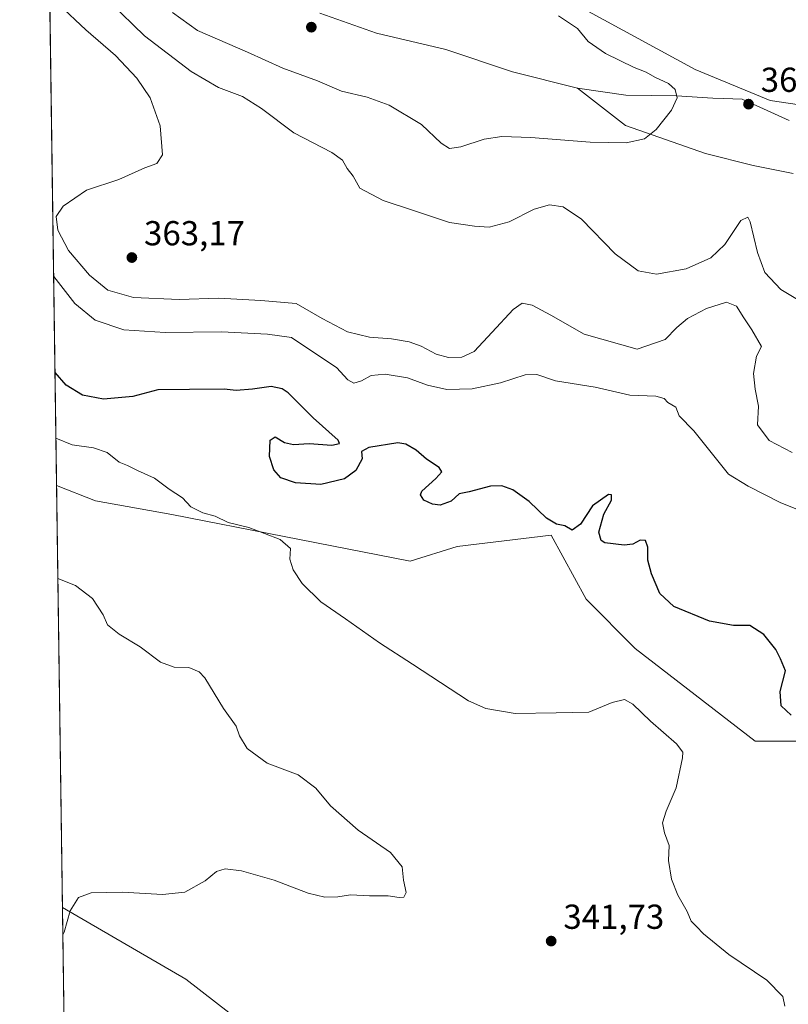
# Model space of a CAD drawing. Units: metres. Extents: x 597475 to 600929, y 4710609 to 4712971.
# Drawn here: x 597475 to 597697, y 4712011 to 4712295 of the extents above; entities that cross this region are included whole.
import ezdxf

# ---------------------------------------------------------------- set-up
doc = ezdxf.new("R2010")
doc.units = ezdxf.units.M
doc.header["$MEASUREMENT"] = 0
for name, color, linetype, lineweight in [('Comarca CxS', 21, 'Continuous', 0), ('Comunidad Autónoma CxS', 142, 'Continuous', 0), ('Cultivos herbáceos CxS', 92, 'Continuous', 0), ('Curva de nivel maestra', 30, 'Continuous', 30), ('Curva de nivel normal', 30, 'Continuous', 0), ('Matorral CxS', 135, 'Continuous', 0), ('Municipio', 91, 'Continuous', 13), ('Municipio CxS', 4, 'Continuous', 0), ('Núcleo urbano CxS', 7, 'Continuous', 0), ('Provincia CxS', 1, 'Continuous', 0), ('Punto de cota en terreno', 7, 'Continuous', 0), ('Rótulo de punto de cota en terreno', 7, 'Continuous', 0), ('Suelo desnudo CxS', 253, 'Continuous', 0)]:
    doc.layers.add(name, color=color, linetype=linetype, lineweight=lineweight)
doc.styles.add('Style-Arial', font='txt')

# ---------------------------------------------------------------- blocks, each defined once
blk = doc.blocks.new('5PATER')
at = {"layer": 'Núcleo urbano CxS', "linetype": 'Continuous', "lineweight": 0}
h = blk.add_hatch(color=51, dxfattribs=at)
edge = h.paths.add_edge_path()
edge.add_ellipse((0, 0), major_axis=(-0.1095731443231308, -0.1110710700762829), ratio=0.9994222409660322, start_angle=0, end_angle=360)

msp = doc.modelspace()

# ---------------------------------------------------------------- linework, layer by layer
at = {"layer": 'Comarca CxS', "color": 21, "linetype": 'Continuous', "lineweight": 0, "flags": 128}
msp.add_lwpolyline([(600025.9430505977, 4710645.146159101), (597507.1500007331, 4710609.21998287), (597482.7120594509, 4712352.922120166), (597474.7300007319, 4712922.459982846), (600894.9600007578, 4712971.269982844), (600923.0346989633, 4711036.691620561), (600908.0660000006, 4711027.913000001), (600850.1079999999, 4710993.92), (600872.3530000005, 4710937.941000001), (600825.6260000004, 4710837.993000002), (600823.3260000005, 4710656.595000001), (600823.326231418, 4710656.519435153)], close=True, dxfattribs=at)
at = {"layer": 'Comunidad Autónoma CxS', "color": 142, "linetype": 'Continuous', "lineweight": 0, "flags": 128}
msp.add_lwpolyline([(600025.9430505977, 4710645.146159101), (597507.1500007331, 4710609.21998287), (597482.7120594509, 4712352.922120166), (597474.7300007319, 4712922.459982846), (600894.9600007578, 4712971.269982844), (600923.0346989633, 4711036.691620561), (600928.530000758, 4710658.019982869), (600823.326231418, 4710656.519435153)], close=True, dxfattribs=at)
at = {"layer": 'Cultivos herbáceos CxS', "color": 92, "linetype": 'Continuous', "lineweight": 0, "extrusion": (0.0004322814611672284, -0.03084537393207566, 0.999524074767451), "elevation": -144746.8373997904, "flags": 128}
msp.add_lwpolyline([(663458.6743446002, 4700975.596363749), (663458.6743446002, 4701097.547571875)], dxfattribs=at)
at = {"layer": 'Cultivos herbáceos CxS', "color": 92, "linetype": 'Continuous', "lineweight": 0, "extrusion": (-0.001478926774289891, 0.1055231913737419, 0.9944157424628278), "elevation": 496683.4760909972, "flags": 128}
msp.add_lwpolyline([(-663462.0404646305, -4676832.967623003), (-663462.0404646306, -4676903.277014453)], dxfattribs=at)
at = {"layer": 'Cultivos herbáceos CxS', "color": 92, "linetype": 'Continuous', "lineweight": 0, "extrusion": (-0.07119289505953737, 0.02326948298726684, 0.9971911064858868), "elevation": 67448.55563154638, "flags": 128}
msp.add_lwpolyline([(-4664491.510461326, -893459.713331935), (-4664482.971918792, -893419.3230725375), (-4664475.634736398, -893398.858247202)], dxfattribs=at)
msp.add_lwpolyline([(-4664491.510461326, -893459.713331935), (-4664482.971918792, -893419.3230725375), (-4664475.634736398, -893398.858247202)], dxfattribs=at)
at = {"layer": 'Cultivos herbáceos CxS', "color": 92, "linetype": 'Continuous', "lineweight": 0}
for points in [[(598056.5094, 4712162.7293, 366.2309999999998), (597939.5740999999, 4712196.388699999, 371.0187000000006), (597838.4548000004, 4712219.913899999, 374.4094000000041), (597773.4874999998, 4712248.956300001, 372.2826999999961), (597710.4819, 4712269.0089, 369.7983999999997), (597691.5778999999, 4712271.8553, 368.394100000005), (597669.9271, 4712280.8215, 368.6671999999962), (597632.5585000003, 4712301.219699999, 368.1119000000036)], [(597632.5585000003, 4712301.219699999, 368.1119000000036), (597669.9271, 4712280.8215, 368.6671999999962), (597691.5778999999, 4712271.8553, 368.394100000005), (597710.4819, 4712269.0089, 369.7983999999997), (597773.4874999998, 4712248.956300001, 372.2826999999961), (597838.4548000004, 4712219.913899999, 374.4094000000041), (597939.5740999999, 4712196.388699999, 371.0187000000006), (598056.5094, 4712162.7293, 366.2309999999998)], [(597539.8635, 4712004.8565, 344.1983999999939), (597522.7455000002, 4712018.170700001, 342.665599999993), (597487.1145000001, 4712038.799799999, 339.6404000000039), (597485.4062999999, 4712160.6809, 343.4024000000064), (597496.5894999999, 4712156.2205, 343.442200000005), (597518.7374999998, 4712152.265500001, 344.2569999999978), (597551.1683, 4712145.937100001, 345.9186000000045), (597587.5551000005, 4712138.8179, 347.232999999993), (597601.1243000003, 4712143.1053, 348.5029000000068), (597628.2708999999, 4712146.3051, 349.8773999999976), (597638.4397, 4712127.8157, 348.1882000000041), (597652.6010999996, 4712113.653899999, 347.0108999999939), (597687.2182999998, 4712086.903899999, 347.8277999999991), (597712.3945000004, 4712086.9035, 350.3785000000062)], [(597485.4062999999, 4712160.6809, 343.4024000000064), (597496.5894999999, 4712156.2205, 343.442200000005), (597518.7374999998, 4712152.265500001, 344.2569999999978), (597551.1683, 4712145.937100001, 345.9186000000045), (597587.5551000005, 4712138.8179, 347.232999999993), (597601.1243000003, 4712143.1053, 348.5029000000068), (597628.2708999999, 4712146.3051, 349.8773999999976), (597638.4397, 4712127.8157, 348.1882000000041), (597652.6010999996, 4712113.653899999, 347.0108999999939), (597687.2182999998, 4712086.903899999, 347.8277999999991), (597712.3945000004, 4712086.9035, 350.3785000000062)]]:
    msp.add_polyline3d(points, dxfattribs=at)
msp.add_polyline3d([(597539.8635, 4712004.8565, 344.1983999999939), (597536.4093000004, 4712003.704700001, 344.0853999999963), (597542.0862999996, 4711940.746900001, 347.0043000000005), (597538.9715, 4711898.5999, 349.9418000000005), (597531.4055000005, 4711880.334100001, 350.6319999999978), (597536.3431000002, 4711861.721899999, 352.4593000000023), (597545.8391000004, 4711847.287699999, 354.0135000000009), (597544.6993000006, 4711837.0319, 354.610400000005), (597538.2418999998, 4711829.4351, 355.2133999999933), (597513.4524999997, 4711829.159700001, 355.6061999999947), (597489.9685000004, 4711835.159600001, 354.7385000000068), (597489.4967999998, 4711868.8159, 354.0345999999991), (597498.3849, 4711871.5933, 352.1705999999977), (597502.7472999999, 4711910.848300001, 349.2428999999975), (597502.7477000002, 4711941.3803, 347.1126999999979), (597495.4785000002, 4711976.2739, 344.7964000000065), (597488.0943, 4711968.889799999, 347.0602999999974), (597487.1145000001, 4712038.799799999, 339.6404000000039), (597522.7455000002, 4712018.170700001, 342.665599999993)], close=True, dxfattribs=at)
at = {"layer": 'Curva de nivel maestra', "color": 30, "linetype": 'Continuous', "lineweight": 30, "elevation": 350, "flags": 128}
msp.add_lwpolyline([(597697.6200000001, 4712094.360099999), (597694.7400000002, 4712097.020099999), (597694.4800000006, 4712101.2401), (597696.0199999996, 4712107.200099999), (597694.5700000003, 4712110.5801), (597693.2300000006, 4712113.340100001), (597689.7599999999, 4712117.6601), (597685.6399999997, 4712120.220100001), (597680.9299999997, 4712120.290100001), (597674.0300000003, 4712121.5001), (597663.7100000001, 4712125.720100001), (597659.7199999997, 4712129.470100001), (597657.2800000003, 4712135.190099999), (597656.2300000006, 4712139.1601), (597656.1799999997, 4712142.850099999), (597655.5800000001, 4712144.8301), (597654.04, 4712144.860099999), (597651.9299999997, 4712143.7501), (597649.3600000005, 4712143.420100001), (597643.8399999999, 4712144.120100001), (597642.7199999997, 4712144.8301), (597642.0800000001, 4712147.1801), (597643.4800000006, 4712152.350099999), (597645.7599999999, 4712156.420100001), (597645.6799999997, 4712157.9901), (597644.8600000005, 4712158.0701), (597640.2300000006, 4712154.770099999), (597636.7599999999, 4712149.520099999), (597634.3700000001, 4712147.8201), (597632.2599999999, 4712148.9801), (597629.8099999996, 4712149.540100001), (597626.9000000004, 4712151.2601), (597621.8899999997, 4712156.090100001), (597617.1699999999, 4712159.420100001), (597613.9900000002, 4712160.620100001), (597610.7199999997, 4712160.450099999), (597604.5599999996, 4712158.880100001), (597601.7000000002, 4712158.2401), (597599.4400000004, 4712156.110099999), (597596.2400000002, 4712155.0101), (597594, 4712155.2601), (597591.4900000002, 4712156.420100001), (597590.5800000001, 4712157.950099999), (597590.9400000004, 4712159.0101), (597594.9500000002, 4712162.670100001), (597596.7400000002, 4712164.5801), (597595.9000000004, 4712165.9001), (597592.2400000002, 4712168.3201), (597589.3200000003, 4712170.860099999), (597586.3300000001, 4712172.630100001), (597584.0099999999, 4712173.030099999), (597575.5599999996, 4712171.620100001), (597573.4699999997, 4712170.440099999), (597573.6799999997, 4712168.350099999), (597571.8399999999, 4712165.0101), (597568.6100000005, 4712162.630100001), (597561.7199999997, 4712160.920100001), (597554.4500000002, 4712161.420100001), (597550.2300000006, 4712162.9301), (597548.1200000001, 4712165.2401), (597546.8700000001, 4712169.0601), (597547.1200000001, 4712173.7601), (597548.5800000001, 4712174.690099999), (597551.25, 4712173.040100001), (597553.8200000003, 4712172.520099999), (597558.3700000001, 4712172.780099999), (597564.9400000004, 4712172.340100001), (597567.1600000003, 4712172.8201), (597566.7100000001, 4712173.800100001), (597559.4900000002, 4712180.220100001), (597552.3099999996, 4712187.390100001), (597550.5800000001, 4712188.610099999), (597547.4299999997, 4712189.270099999), (597541.9800000006, 4712188.470100001), (597537.3200000003, 4712188.100099999), (597533.8200000003, 4712188.450099999), (597523.7599999999, 4712188.390100001), (597514.6399999997, 4712188.300100001), (597507.4500000002, 4712186.3201), (597498.9400000004, 4712185.610099999), (597492.8399999999, 4712186.770099999), (597488.1699999999, 4712189.610099999), (597484.9488000004, 4712193.326400001)], dxfattribs=at)
at = {"layer": 'Curva de nivel normal', "color": 30, "linetype": 'Continuous', "lineweight": 0, "flags": 128}
for points, elevation in [([(597486.0499999998, 4712299.5101), (597493.8700000001, 4712292.210100001), (597502.4600000001, 4712284.8101), (597508.6200000001, 4712278.300100001), (597512.3899999997, 4712272.610099999), (597515.3600000005, 4712264.470100001), (597516.0099999999, 4712256.140100001), (597514.4000000004, 4712253.600099999), (597510.9000000004, 4712252.390100001), (597503.4000000004, 4712248.970100001), (597494.0700000003, 4712245.9801), (597487.3099999996, 4712241.340100001), (597485.3099999996, 4712238.340100001), (597485.7699999996, 4712234.390100001), (597488.8700000001, 4712228.5601), (597494.9500000002, 4712221.4101), (597500.1600000003, 4712217.090100001), (597507.5800000001, 4712214.940099999), (597520.79, 4712214.390100001), (597532.2800000003, 4712214.720100001), (597544.4400000004, 4712214.090100001), (597554.6600000003, 4712213.220100001), (597562.0899999999, 4712208.920100001), (597569.4100000003, 4712205.0701), (597575.8399999999, 4712203.5101), (597582.1100000005, 4712203.040100001), (597587.2800000003, 4712202.1801), (597590.7599999999, 4712200.9101), (597595.0300000003, 4712198.610099999), (597598.6600000003, 4712197.5801), (597602.4800000006, 4712197.700099999), (597606.0800000001, 4712199.3301), (597611.2000000002, 4712204.960100001), (597617.2800000003, 4712211.4801), (597619.9199999999, 4712213.3201), (597622.7599999999, 4712212.7601), (597628.1699999999, 4712209.8101), (597637.8200000003, 4712204.3301), (597653.1500000004, 4712200.0701), (597661.2400000002, 4712202.840100001), (597664.5800000001, 4712206.3201), (597667.6600000003, 4712208.870100001), (597673.1200000001, 4712211.7501), (597678.9800000006, 4712213.640100001), (597681.8700000001, 4712212.460100001), (597683.9100000003, 4712209.0801), (597686.2999999998, 4712205.620100001), (597689.0999999996, 4712200.7601), (597687.6600000003, 4712198.030099999), (597686.7400000002, 4712193.0001), (597687.2400000002, 4712188.5001), (597688.1799999997, 4712183.5601), (597687.9299999997, 4712178.200099999), (597691.2300000006, 4712173.6801), (597697.8899999997, 4712170.1801)], 360), ([(597705.2800000003, 4712210.880100001), (597694.6299999999, 4712217.300100001), (597690, 4712222.170100001), (597687.8899999997, 4712227.920100001), (597685.7800000003, 4712236.7501), (597685.0599999996, 4712238.110099999), (597683.1200000001, 4712237.140100001), (597678.5099999999, 4712230.2301), (597674.3899999997, 4712226.420100001), (597667.3200000003, 4712223.2401), (597658.75, 4712221.670100001), (597653.4199999999, 4712222.6801), (597646.75, 4712227.530099999), (597637.0800000001, 4712237.5601), (597631.75, 4712241.110099999), (597627.8200000003, 4712241.700099999), (597623.3600000005, 4712240.4101), (597616.1900000004, 4712236.770099999), (597610.3899999997, 4712235.220100001), (597606.1100000005, 4712235.550100001), (597598.8799999999, 4712236.5701), (597588.2699999996, 4712240.170100001), (597579.7199999997, 4712242.9101), (597573.0300000003, 4712246.530099999), (597571.0800000001, 4712249.9801), (597569.3200000003, 4712252.2301), (597568.04, 4712254.620100001), (597564.8700000001, 4712256.780099999), (597553.9299999997, 4712262.5001), (597544.5800000001, 4712269.520099999), (597539.0700000003, 4712272.960100001), (597532.1500000004, 4712275.5601), (597524.3099999996, 4712280.1801), (597510.8200000003, 4712290.530099999), (597500.8300000001, 4712300.0801)], 365), ([(597518.8499999996, 4712297.190099999), (597526.1399999997, 4712292.020099999), (597540.5800000001, 4712285.8101), (597550.7400000002, 4712281.120100001), (597560.7300000006, 4712277.540100001), (597567.75, 4712274.5001), (597575.1100000005, 4712272.800100001), (597581.5199999996, 4712270.450099999), (597590.8600000005, 4712264.870100001), (597596.5, 4712259.540100001), (597598.9400000004, 4712257.960100001), (597602.1600000003, 4712258.470100001), (597608.9699999997, 4712260.620100001), (597614.0800000001, 4712261.440099999), (597622.4199999999, 4712261.190099999), (597639.54, 4712259.8301), (597649.9199999999, 4712259.640100001), (597655.2300000006, 4712260.7401), (597658.6600000003, 4712263.5001), (597663.0199999996, 4712269.0801), (597664.6500000004, 4712272.600099999), (597664.1600000003, 4712275.020099999), (597662.2199999997, 4712276.7401), (597658.2199999997, 4712278.530099999), (597655.7199999997, 4712279.9801), (597652.2199999997, 4712281.380100001), (597643.9800000006, 4712285.390100001), (597639.0199999996, 4712288.850099999), (597635.8499999996, 4712292.630100001), (597630.4000000004, 4712296.2401)], 370), ([(597699.4199999999, 4712153.780099999), (597694.4699999997, 4712155.7401), (597685.1799999997, 4712160.520099999), (597679.4800000006, 4712163.970100001), (597669.5499999998, 4712176.4801), (597665.2699999996, 4712180.7401), (597664.2599999999, 4712183.280099999), (597662.04, 4712184.630100001), (597660.8899999997, 4712185.8101), (597658.5300000003, 4712186.450099999), (597651.04, 4712186.7601), (597641.0199999996, 4712189.0801), (597629.5199999996, 4712190.880100001), (597624.1100000005, 4712192.7601), (597620.75, 4712192.610099999), (597613.6799999997, 4712190.3301), (597605.4699999997, 4712188.550100001), (597598.1500000004, 4712188.370100001), (597592.5099999999, 4712189.6601), (597586.7400000002, 4712191.720100001), (597580.3700000001, 4712192.840100001), (597576.2999999998, 4712192.4101), (597573.4800000006, 4712190.9001), (597571.2800000003, 4712190.2501), (597569.5199999996, 4712191.1601), (597566.2999999998, 4712194.780099999), (597559.1699999999, 4712199.470100001), (597553.2800000003, 4712203.420100001), (597546.3600000005, 4712204.340100001), (597533.0800000001, 4712205.0101), (597516.7999999998, 4712204.8101), (597504.7800000003, 4712205.620100001), (597496.5300000003, 4712208.360099999), (597490.6600000003, 4712213.2301), (597484.5602000002, 4712221.056100001)], 355), ([(597695.8200000003, 4712010.370100001), (597695.2100000001, 4712013.120100001), (597690.5599999996, 4712017.850099999), (597679.6200000001, 4712025.2301), (597672.2699999996, 4712031.210100001), (597670.2300000006, 4712033.390100001), (597668.7199999997, 4712034.880100001), (597667.6200000001, 4712037.670100001), (597664.8499999996, 4712042.440099999), (597663.0999999996, 4712047.020099999), (597662.1699999999, 4712052.360099999), (597662.3399999999, 4712056.690099999), (597661.0199999996, 4712060.440099999), (597660.4600000001, 4712063.2401), (597661.5199999996, 4712066.640100001), (597664.3700000001, 4712073.4001), (597666.25, 4712082.050100001), (597666.2999999998, 4712083.6601), (597664.5099999999, 4712086.120100001), (597657, 4712092.610099999), (597651.8499999996, 4712097.5101), (597649.4900000002, 4712098.850099999), (597645.9500000002, 4712098.030099999), (597639.1299999999, 4712095.2601), (597629.7800000003, 4712095.0001), (597617.8600000005, 4712094.8301), (597609.3700000001, 4712096.3301), (597604.4500000002, 4712098.460100001), (597588.1799999997, 4712109.050100001), (597578.6900000004, 4712115.280099999), (597568.9000000004, 4712122.1501), (597561.7599999999, 4712127.040100001), (597556.3799999999, 4712132.420100001), (597553.7199999997, 4712136.340100001), (597552.75, 4712139.4001), (597552.9400000004, 4712142.440099999), (597550.0300000003, 4712145.0701), (597540.9299999997, 4712148.540100001), (597535.0099999999, 4712150.020099999), (597531.2000000002, 4712151.780099999), (597527.6200000001, 4712152.800100001), (597524.1699999999, 4712154.5001), (597521.7800000003, 4712157.090100001), (597517.9100000003, 4712159.6601), (597513.7300000006, 4712162.770099999), (597508.79, 4712165.040100001), (597505.8399999999, 4712166.420100001), (597503.4500000002, 4712167.360099999), (597499.9800000006, 4712170.220100001), (597496.0599999996, 4712171.520099999), (597489.9000000004, 4712172.380100001), (597485.2152000006, 4712174.314200001)], 345), ([(597487.2244999995, 4712030.9486), (597487.6200000001, 4712031.690099999), (597489.2800000003, 4712037.920100001), (597491.7199999997, 4712041.700099999), (597495.4199999999, 4712043.040100001), (597504.4600000001, 4712043.280099999), (597515.9500000002, 4712042.620100001), (597522.4900000002, 4712043.300100001), (597528.2999999998, 4712046.5101), (597531.6299999999, 4712049.210100001), (597534.0899999999, 4712049.9901), (597538.8200000003, 4712049.390100001), (597548.2599999999, 4712046.710100001), (597558.0700000003, 4712043.0001), (597562.9199999999, 4712041.840100001), (597566.6500000004, 4712041.920100001), (597570.3499999996, 4712042.4901), (597575.7800000003, 4712042.200099999), (597581.2400000002, 4712042.200099999), (597584.3300000001, 4712041.710100001), (597585.75, 4712041.8101), (597586.4000000004, 4712043.1801), (597585.6699999999, 4712046.690099999), (597585.2800000003, 4712050.610099999), (597581.8200000003, 4712054.7501), (597572.54, 4712061.140100001), (597564.5499999998, 4712068.1501), (597560.3300000001, 4712073.2601), (597555.2000000002, 4712077.130100001), (597546.2400000002, 4712080.5101), (597540.4800000006, 4712084.720100001), (597538.25, 4712088.4001), (597537.2400000002, 4712091.1501), (597533.6600000003, 4712096.2601), (597528.25, 4712105.170100001), (597526.5899999999, 4712106.9101), (597523.5800000001, 4712108.170100001), (597519.3399999999, 4712108.2601), (597515.4400000004, 4712109.690099999), (597509.5099999999, 4712114.0801), (597503.5099999999, 4712117.7501), (597500.1399999997, 4712120.4301), (597498.8600000005, 4712123.300100001), (597495.7800000003, 4712128.0701), (597490.8799999999, 4712131.8101), (597485.7823000001, 4712133.8529)], 340)]:
    msp.add_lwpolyline(points, dxfattribs=dict(at, elevation=elevation))
at = {"layer": 'Matorral CxS', "color": 135, "linetype": 'Continuous', "lineweight": 0}
for points in [[(597632.5585000003, 4712301.219699999, 368.1119000000036), (597669.9271, 4712280.8215, 368.6671999999962), (597691.5778999999, 4712271.8553, 368.394100000005), (597710.4819, 4712269.0089, 369.7983999999997), (597773.4874999998, 4712248.956300001, 372.2826999999961), (597838.4548000004, 4712219.913899999, 374.4094000000041), (597939.5740999999, 4712196.388699999, 371.0187000000006), (598056.5094, 4712162.7293, 366.2309999999998)], [(597632.5585000003, 4712301.219699999, 368.1119000000036), (597669.9271, 4712280.8215, 368.6671999999962), (597691.5778999999, 4712271.8553, 368.394100000005), (597710.4819, 4712269.0089, 369.7983999999997), (597773.4874999998, 4712248.956300001, 372.2826999999961), (597838.4548000004, 4712219.913899999, 374.4094000000041), (597939.5740999999, 4712196.388699999, 371.0187000000006), (598056.5094, 4712162.7293, 366.2309999999998)], [(597698.1980999997, 4712250.7963, 368.0151000000042), (597686.6675000006, 4712253.102700001, 367.0185000000056), (597672.8305000003, 4712256.562100001, 368.2927000000054), (597649.7691000003, 4712264.6337, 371.6083000000072), (597635.9162, 4712275.410900001, 373.0813000000053), (597617.1363000004, 4712280.0711, 373.2768999999971), (597597.8265000005, 4712286.511299999, 373.648199999996), (597577.7764999997, 4712291.281300001, 373.9327999999951), (597561.4067000002, 4712297.001499999, 374.0535999999993)], [(597561.4067000002, 4712297.001499999, 374.0535999999993), (597577.7764999997, 4712291.281300001, 373.9327999999951), (597597.8265000005, 4712286.511299999, 373.648199999996), (597617.1363000004, 4712280.0711, 373.2768999999971), (597635.9162, 4712275.410900001, 373.0813000000053), (597649.7691000003, 4712264.6337, 371.6083000000072), (597672.8305000003, 4712256.562100001, 368.2927000000054), (597686.6675000006, 4712253.102700001, 367.0185000000056), (597698.1980999997, 4712250.7963, 368.0151000000042)]]:
    msp.add_polyline3d(points, dxfattribs=at)
at = {"layer": 'Municipio', "color": 91, "linetype": 'Continuous', "lineweight": 13, "flags": 128}
msp.add_lwpolyline([(597697.017, 4712266.082000002), (597691.7350000007, 4712268.473), (597683.4380000001, 4712272.228000003), (597678.1120000009, 4712272.385000002), (597675.0350000017, 4712272.475000001), (597664.4630000017, 4712273.196), (597649.8270000009, 4712273.342000003), (597635.9260000016, 4712275.410000003), (597617.1509999998, 4712280.073000001), (597597.8410000001, 4712286.508999999), (597577.7930000003, 4712291.278000002), (597561.4210000001, 4712296.996999999)], dxfattribs=at)
msp.add_lwpolyline([(597697.017, 4712266.082000002), (597691.7350000007, 4712268.473), (597683.4380000001, 4712272.228000003), (597678.1120000009, 4712272.385000002), (597675.0350000017, 4712272.475000001), (597664.4630000017, 4712273.196), (597649.8270000009, 4712273.342000003), (597635.9260000016, 4712275.410000003), (597617.1509999998, 4712280.073000001), (597597.8410000001, 4712286.508999999), (597577.7930000003, 4712291.278000002), (597561.4210000001, 4712296.996999999)], dxfattribs=at)
at = {"layer": 'Municipio CxS', "color": 4, "linetype": 'Continuous', "lineweight": 0, "flags": 128}
for points in [[(597507.1500007331, 4710609.21998287), (597482.7120594509, 4712352.922120166)], [(597697.0169999994, 4712266.082000001), (597691.7350000001, 4712268.472999999), (597683.4379999995, 4712272.228000001), (597678.1120000005, 4712272.385000001), (597675.0350000011, 4712272.475000001), (597664.4630000012, 4712273.196000001), (597649.8270000003, 4712273.342000001), (597635.926000001, 4712275.410000001), (597617.1509999993, 4712280.073), (597597.8409999995, 4712286.509), (597577.7929999997, 4712291.278000001), (597561.4209999995, 4712296.997)], [(597561.4209999995, 4712296.997), (597577.7929999997, 4712291.278000001), (597597.8409999995, 4712286.509), (597617.1509999993, 4712280.073), (597635.926000001, 4712275.410000001), (597649.8270000003, 4712273.342000001), (597664.4630000012, 4712273.196000001), (597675.0350000011, 4712272.475000001), (597678.1120000005, 4712272.385000001), (597683.4379999995, 4712272.228000001), (597691.7350000001, 4712268.472999999), (597697.0169999994, 4712266.082000001)]]:
    msp.add_lwpolyline(points, dxfattribs=at)
at = {"layer": 'Provincia CxS', "color": 1, "linetype": 'Continuous', "lineweight": 0, "flags": 128}
msp.add_lwpolyline([(600025.9430505977, 4710645.146159101), (597507.1500007331, 4710609.21998287), (597482.7120594509, 4712352.922120166), (597474.7300007319, 4712922.459982846), (600894.9600007578, 4712971.269982844), (600923.0346989633, 4711036.691620561), (600928.530000758, 4710658.019982869), (600823.326231418, 4710656.519435153)], close=True, dxfattribs=at)
at = {"layer": 'Suelo desnudo CxS', "color": 253, "linetype": 'Continuous', "lineweight": 0, "extrusion": (0.001563768693277228, -0.1115759207453954, 0.993754682271883), "elevation": -524488.0799557015, "flags": 128}
msp.add_lwpolyline([(663462.5384076025, 4673989.401507106), (663462.5384076025, 4674182.854360005)], dxfattribs=at)
at = {"layer": 'Suelo desnudo CxS', "color": 253, "linetype": 'Continuous', "lineweight": 0}
for points in [[(597712.3945000004, 4712086.9035, 350.3785000000062), (597687.2182999998, 4712086.903899999, 347.8277999999991), (597652.6010999996, 4712113.653899999, 347.0108999999939), (597638.4397, 4712127.8157, 348.1882000000041), (597628.2708999999, 4712146.3051, 349.8773999999976), (597601.1243000003, 4712143.1053, 348.5029000000068), (597587.5551000005, 4712138.8179, 347.232999999993), (597551.1683, 4712145.937100001, 345.9186000000045), (597518.7374999998, 4712152.265500001, 344.2569999999978), (597496.5894999999, 4712156.2205, 343.442200000005), (597485.4062999999, 4712160.6809, 343.4024000000064), (597482.7122999998, 4712352.9067, 364.9891999999964)], [(597561.4067000002, 4712297.001499999, 374.0535999999993), (597577.7764999997, 4712291.281300001, 373.9327999999951), (597597.8265000005, 4712286.511299999, 373.648199999996), (597617.1363000004, 4712280.0711, 373.2768999999971), (597635.9162, 4712275.410900001, 373.0813000000053), (597649.7691000003, 4712264.6337, 371.6083000000072), (597672.8305000003, 4712256.562100001, 368.2927000000054), (597686.6675000006, 4712253.102700001, 367.0185000000056), (597698.1980999997, 4712250.7963, 368.0151000000042)], [(597561.4067000002, 4712297.001499999, 374.0535999999993), (597577.7764999997, 4712291.281300001, 373.9327999999951), (597597.8265000005, 4712286.511299999, 373.648199999996), (597617.1363000004, 4712280.0711, 373.2768999999971), (597635.9162, 4712275.410900001, 373.0813000000053), (597649.7691000003, 4712264.6337, 371.6083000000072), (597672.8305000003, 4712256.562100001, 368.2927000000054), (597686.6675000006, 4712253.102700001, 367.0185000000056), (597698.1980999997, 4712250.7963, 368.0151000000042)], [(597485.4062999999, 4712160.6809, 343.4024000000064), (597496.5894999999, 4712156.2205, 343.442200000005), (597518.7374999998, 4712152.265500001, 344.2569999999978), (597551.1683, 4712145.937100001, 345.9186000000045), (597587.5551000005, 4712138.8179, 347.232999999993), (597601.1243000003, 4712143.1053, 348.5029000000068), (597628.2708999999, 4712146.3051, 349.8773999999976), (597638.4397, 4712127.8157, 348.1882000000041), (597652.6010999996, 4712113.653899999, 347.0108999999939), (597687.2182999998, 4712086.903899999, 347.8277999999991), (597712.3945000004, 4712086.9035, 350.3785000000062)]]:
    msp.add_polyline3d(points, dxfattribs=at)

# ---------------------------------------------------------------- block references
at = {"layer": 'Punto de cota en terreno', "color": 7, "linetype": 'Continuous', "lineweight": 0, "xscale": 10, "yscale": 10, "zscale": 10}
for p in [(597559, 4712293, 374.4700000000012), (597685.3099999996, 4712270.779999999, 368.3800000000047), (597507.1399999997, 4712226.480000001, 363.1699999999983), (597628.29, 4712029.140000001, 341.7299999999959)]:
    msp.add_blockref('5PATER', p, dxfattribs=at)

# ---------------------------------------------------------------- texts
at = {"layer": 'Rótulo de punto de cota en terreno', "color": 7, "linetype": 'Continuous', "lineweight": 0, "style": 'Style-Arial'}
for s, p in [('368,38', (597688.8378, 4712274.307800001)), ('363,17', (597510.6677999999, 4712230.0078)), ('341,73', (597631.8178000003, 4712032.6678))]:
    msp.add_text(s, height=7.000000000000002, dxfattribs=at).set_placement(p)

doc.saveas('drawing.dxf')
